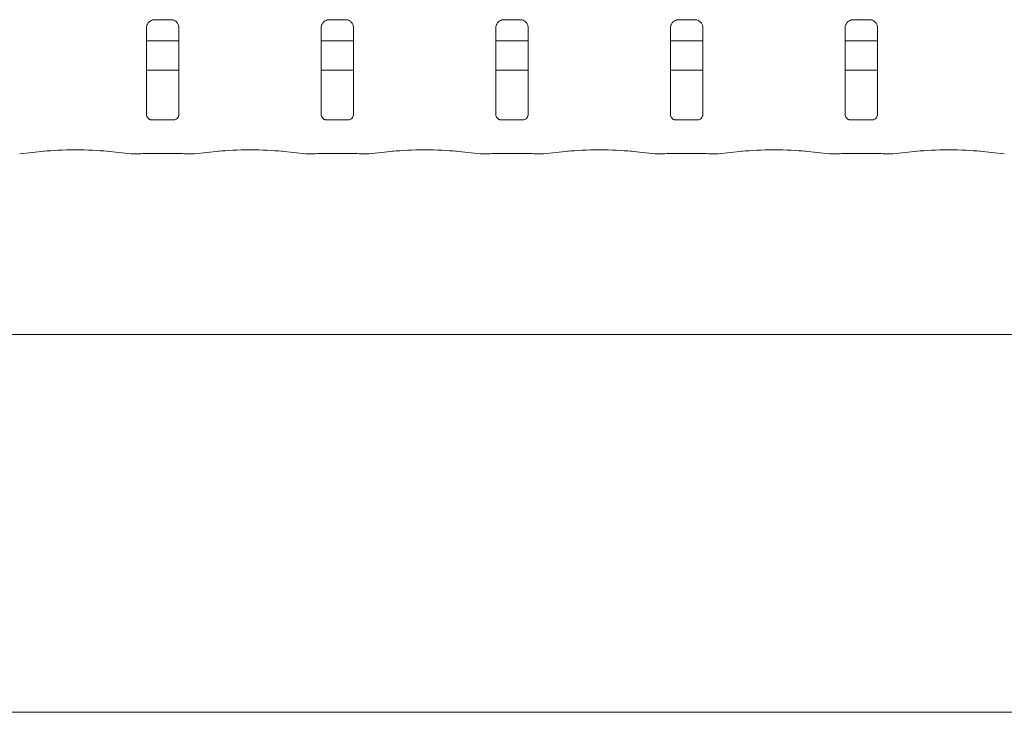
# Model space of a CAD drawing. Units: millimetres. Extents: x 5 to 415, y -14 to 292.
# Drawn here: x 54 to 67, y 69 to 78 of the extents above; entities that cross this region are included whole.
import ezdxf

# ---------------------------------------------------------------- set-up
doc = ezdxf.new("R2010")
doc.units = ezdxf.units.MM

msp = doc.modelspace()

# ---------------------------------------------------------------- linework, layer by layer
at = {"color": 7, "linetype": 'Continuous', "lineweight": 15}
for p, q in [((56.08405, 78.1292), (56.31372, 78.1292)), ((56.31937, 78.12933), (56.31372, 78.12959)), ((58.39655, 78.1292), (58.62622, 78.1292)), ((58.63187, 78.12933), (58.62622, 78.12959)), ((60.70905, 78.1292), (60.93872, 78.1292)), ((60.94437, 78.12933), (60.93872, 78.12959)), ((63.02155, 78.1292), (63.25122, 78.1292)), ((63.25687, 78.12933), (63.25122, 78.12959)), ((65.33405, 78.1292), (65.56372, 78.1292)), ((65.56937, 78.12933), (65.56372, 78.12959)), ((55.98445, 76.87116), (55.98445, 78.02622)), ((56.41208, 78.0265), (56.41208, 76.87085)), ((58.29695, 76.87116), (58.29695, 78.02622)), ((58.72458, 78.0265), (58.72458, 76.87085)), ((60.60945, 76.87116), (60.60945, 78.02622)), ((61.03708, 78.0265), (61.03708, 76.87085)), ((62.92195, 76.87116), (62.92195, 78.02622)), ((63.34958, 78.0265), (63.34958, 76.87085)), ((65.23445, 76.87116), (65.23445, 78.02622)), ((65.66208, 78.0265), (65.66208, 76.87085)), ((56.41208, 77.84916), (55.98445, 77.84916)), ((58.72458, 77.84916), (58.29695, 77.84916)), ((61.03708, 77.84916), (60.60945, 77.84916)), ((63.34958, 77.84916), (62.92195, 77.84916)), ((65.66208, 77.84916), (65.23445, 77.84916)), ((56.41208, 77.46166), (55.98445, 77.46166)), ((58.72458, 77.46166), (58.29695, 77.46166)), ((61.03708, 77.46166), (60.60945, 77.46166)), ((63.34958, 77.46166), (62.92195, 77.46166)), ((65.66208, 77.46166), (65.23445, 77.46166)), ((56.35069, 76.80381), (56.0458, 76.80381)), ((56.35069, 76.80355), (56.35489, 76.80376)), ((58.66319, 76.80381), (58.3583, 76.80381)), ((58.66319, 76.80355), (58.66739, 76.80376)), ((60.97569, 76.80381), (60.6708, 76.80381)), ((60.97569, 76.80355), (60.97989, 76.80376)), ((63.28819, 76.80381), (62.9833, 76.80381)), ((63.28819, 76.80355), (63.29239, 76.80376)), ((65.60069, 76.80381), (65.2958, 76.80381)), ((65.60069, 76.80355), (65.60489, 76.80376)), ((54.30452, 76.35333), (54.63197, 76.38775)), ((55.45206, 76.38775), (55.7795, 76.35333)), ((55.78659, 76.35296), (55.90865, 76.35296)), ((56.04695, 76.35953), (56.34958, 76.35953)), ((56.48788, 76.35296), (56.60993, 76.35296)), ((56.61702, 76.35333), (56.94447, 76.38775)), ((57.76456, 76.38775), (58.092, 76.35333)), ((58.09909, 76.35296), (58.22115, 76.35296)), ((58.35945, 76.35953), (58.66208, 76.35953)), ((58.80038, 76.35296), (58.92243, 76.35296)), ((58.92952, 76.35333), (59.25697, 76.38775)), ((60.07706, 76.38775), (60.4045, 76.35333)), ((60.41159, 76.35296), (60.53365, 76.35296)), ((60.67195, 76.35953), (60.97458, 76.35953)), ((61.11288, 76.35296), (61.23493, 76.35296)), ((61.24202, 76.35333), (61.56947, 76.38775)), ((62.38956, 76.38775), (62.717, 76.35333)), ((62.72409, 76.35296), (62.84615, 76.35296)), ((62.98445, 76.35953), (63.28708, 76.35953)), ((63.42538, 76.35296), (63.54743, 76.35296)), ((63.55452, 76.35333), (63.88197, 76.38775)), ((64.70206, 76.38775), (65.0295, 76.35333)), ((65.03659, 76.35296), (65.15865, 76.35296)), ((65.29695, 76.35953), (65.59958, 76.35953)), ((65.73788, 76.35296), (65.85993, 76.35296)), ((65.86702, 76.35333), (66.19447, 76.38775)), ((67.01456, 76.38775), (67.342, 76.35333)), ((44.66702, 73.96166), (152.54201, 73.96166)), ((152.54201, 68.96166), (44.66702, 68.96166))]:
    msp.add_line(p, q, dxfattribs=at)
for centre, major_axis, ratio, start_param, end_param in [((55.04201, 76.34362), (0.59375, 0), 0.10510424, 0.78539816, 2.35619449), ((57.35451, 76.34362), (0.59375, 0), 0.10510424, 0.78539816, 2.35619449), ((59.66701, 76.34362), (0.59375, 0), 0.10510424, 0.78539816, 2.35619449), ((61.97951, 76.34362), (0.59375, 0), 0.10510424, 0.78539816, 2.35619449), ((64.29201, 76.34362), (0.59375, 0), 0.10510424, 0.78539816, 2.35619449), ((66.60451, 76.34362), (0.59375, 0), 0.10510424, 0.78539816, 2.35619449), ((55.78795, 76.44671), (0.00766, 0.09345), 0.60775415, 3.12762805, 3.27558855), ((56.04695, 76.34034), (0.1875, 0), 0.10510424, 1.57079633, 2.411865), ((56.34958, 76.34034), (0.1875, 0), 0.10510424, 0.72972766, 1.57079633), ((56.60857, 76.44671), (-0.00766, 0.09345), 0.60775415, 3.00759676, 3.15555726), ((58.10045, 76.44671), (0.00766, 0.09345), 0.60775415, 3.12762805, 3.27558855), ((58.35945, 76.34034), (0.1875, 0), 0.10510424, 1.57079633, 2.411865), ((58.66208, 76.34034), (0.1875, 0), 0.10510424, 0.72972766, 1.57079633), ((58.92107, 76.44671), (-0.00766, 0.09345), 0.60775415, 3.00759676, 3.15555726), ((60.41295, 76.44671), (0.00766, 0.09345), 0.60775415, 3.12762805, 3.27558855), ((60.67195, 76.34034), (0.1875, 0), 0.10510424, 1.57079633, 2.411865), ((60.97458, 76.34034), (0.1875, 0), 0.10510424, 0.72972766, 1.57079633), ((61.23357, 76.44671), (-0.00766, 0.09345), 0.60775415, 3.00759676, 3.15555726), ((62.72545, 76.44671), (0.00766, 0.09345), 0.60775415, 3.12762805, 3.27558855), ((62.98445, 76.34034), (0.1875, 0), 0.10510424, 1.57079633, 2.411865), ((63.28708, 76.34034), (0.1875, 0), 0.10510424, 0.72972766, 1.57079633), ((63.54607, 76.44671), (-0.00766, 0.09345), 0.60775415, 3.00759676, 3.15555726), ((65.03795, 76.44671), (0.00766, 0.09345), 0.60775415, 3.12762805, 3.27558855), ((65.29695, 76.34034), (0.1875, 0), 0.10510424, 1.57079633, 2.411865), ((65.59958, 76.34034), (0.1875, 0), 0.10510424, 0.72972766, 1.57079633), ((65.85857, 76.44671), (-0.00766, 0.09345), 0.60775415, 3.00759676, 3.15555726)]:
    msp.add_ellipse(centre, major_axis=major_axis, ratio=ratio, start_param=start_param, end_param=end_param, dxfattribs=at)
for points, knots in [([(55.9845, 78.02579), (55.98449, 78.02613), (55.98424, 78.03108), (55.98682, 78.05202), (56.00018, 78.08201), (56.01994, 78.10625), (56.03356, 78.11235), (56.03465, 78.11283)], [0, 0, 0, 0, 0.01495163, 0.2190266, 0.57250781, 0.96596024, 1, 1, 1, 1]), ([(56.03465, 78.11283), (56.0443, 78.11815), (56.05979, 78.12668), (56.07811, 78.12911), (56.08235, 78.12913), (56.08369, 78.12913)], [0, 0, 0, 0, 0.53069374, 0.8510068, 1, 1, 1, 1]), ([(56.08405, 78.12928), (56.08372, 78.12925), (56.08186, 78.1291), (56.07936, 78.12926), (56.07736, 78.12933), (56.07715, 78.12933)], [0, 0, 0, 0, 0.15998197, 0.91352276, 1, 1, 1, 1]), ([(56.31315, 78.12913), (56.31458, 78.12911), (56.31891, 78.12906), (56.33547, 78.12674), (56.34937, 78.11972), (56.35771, 78.11551)], [0, 0, 0, 0, 0.16592853, 0.49985064, 1, 1, 1, 1]), ([(56.35771, 78.11551), (56.3587, 78.11509), (56.37304, 78.10907), (56.39466, 78.08538), (56.41031, 78.05121), (56.41158, 78.03274), (56.41207, 78.02567)], [0, 0, 0, 0, 0.02955739, 0.42938798, 0.78147695, 1, 1, 1, 1]), ([(58.297, 78.02579), (58.29699, 78.02613), (58.29674, 78.03108), (58.29932, 78.05202), (58.31268, 78.08201), (58.33244, 78.10625), (58.34606, 78.11235), (58.34715, 78.11283)], [0, 0, 0, 0, 0.01495163, 0.2190266, 0.57250781, 0.96596024, 1, 1, 1, 1]), ([(58.34715, 78.11283), (58.3568, 78.11815), (58.37229, 78.12668), (58.39061, 78.12911), (58.39485, 78.12913), (58.39619, 78.12913)], [0, 0, 0, 0, 0.53069374, 0.8510068, 1, 1, 1, 1]), ([(58.39655, 78.12928), (58.39622, 78.12925), (58.39436, 78.1291), (58.39186, 78.12926), (58.38986, 78.12933), (58.38966, 78.12933)], [0, 0, 0, 0, 0.15998197, 0.91352276, 1, 1, 1, 1]), ([(58.62565, 78.12913), (58.62708, 78.12911), (58.63141, 78.12906), (58.64797, 78.12674), (58.66187, 78.11972), (58.67021, 78.11551)], [0, 0, 0, 0, 0.16592853, 0.49985064, 1, 1, 1, 1]), ([(58.67021, 78.11551), (58.6712, 78.11509), (58.68554, 78.10907), (58.70716, 78.08538), (58.72281, 78.05121), (58.72408, 78.03274), (58.72457, 78.02567)], [0, 0, 0, 0, 0.02955739, 0.42938798, 0.78147695, 1, 1, 1, 1]), ([(60.6095, 78.02579), (60.60949, 78.02613), (60.60924, 78.03108), (60.61182, 78.05202), (60.62518, 78.08201), (60.64494, 78.10625), (60.65856, 78.11235), (60.65965, 78.11283)], [0, 0, 0, 0, 0.01495163, 0.2190266, 0.57250781, 0.96596024, 1, 1, 1, 1]), ([(60.65965, 78.11283), (60.6693, 78.11815), (60.68479, 78.12668), (60.70311, 78.12911), (60.70735, 78.12913), (60.70869, 78.12913)], [0, 0, 0, 0, 0.53069374, 0.8510068, 1, 1, 1, 1]), ([(60.70905, 78.12928), (60.70872, 78.12925), (60.70686, 78.1291), (60.70436, 78.12926), (60.70236, 78.12933), (60.70216, 78.12933)], [0, 0, 0, 0, 0.15998197, 0.91352276, 1, 1, 1, 1]), ([(60.93815, 78.12913), (60.93958, 78.12911), (60.94391, 78.12906), (60.96047, 78.12674), (60.97437, 78.11972), (60.98271, 78.11551)], [0, 0, 0, 0, 0.16592853, 0.49985064, 1, 1, 1, 1]), ([(60.98271, 78.11551), (60.9837, 78.11509), (60.99804, 78.10907), (61.01966, 78.08538), (61.03531, 78.05121), (61.03658, 78.03274), (61.03707, 78.02567)], [0, 0, 0, 0, 0.02955739, 0.42938798, 0.78147695, 1, 1, 1, 1]), ([(62.922, 78.02579), (62.92199, 78.02613), (62.92174, 78.03108), (62.92432, 78.05202), (62.93768, 78.08201), (62.95744, 78.10625), (62.97106, 78.11235), (62.97215, 78.11283)], [0, 0, 0, 0, 0.01495163, 0.2190266, 0.57250781, 0.96596024, 1, 1, 1, 1]), ([(62.97215, 78.11283), (62.9818, 78.11815), (62.99729, 78.12668), (63.01561, 78.12911), (63.01985, 78.12913), (63.02119, 78.12913)], [0, 0, 0, 0, 0.53069374, 0.8510068, 1, 1, 1, 1]), ([(63.02155, 78.12928), (63.02122, 78.12925), (63.01936, 78.1291), (63.01686, 78.12926), (63.01486, 78.12933), (63.01466, 78.12933)], [0, 0, 0, 0, 0.15998197, 0.91352276, 1, 1, 1, 1]), ([(63.25065, 78.12913), (63.25208, 78.12911), (63.25641, 78.12906), (63.27297, 78.12674), (63.28687, 78.11972), (63.29521, 78.11551)], [0, 0, 0, 0, 0.16592853, 0.49985064, 1, 1, 1, 1]), ([(63.29521, 78.11551), (63.2962, 78.11509), (63.31054, 78.10907), (63.33216, 78.08538), (63.34781, 78.05121), (63.34908, 78.03274), (63.34957, 78.02567)], [0, 0, 0, 0, 0.02955739, 0.42938798, 0.78147695, 1, 1, 1, 1]), ([(65.2345, 78.02579), (65.23449, 78.02613), (65.23424, 78.03108), (65.23682, 78.05202), (65.25018, 78.08201), (65.26994, 78.10625), (65.28356, 78.11235), (65.28465, 78.11283)], [0, 0, 0, 0, 0.01495163, 0.2190266, 0.57250781, 0.96596024, 1, 1, 1, 1]), ([(65.28465, 78.11283), (65.2943, 78.11815), (65.30979, 78.12668), (65.32811, 78.12911), (65.33235, 78.12913), (65.33369, 78.12913)], [0, 0, 0, 0, 0.53069374, 0.8510068, 1, 1, 1, 1]), ([(65.33405, 78.12928), (65.33372, 78.12925), (65.33186, 78.1291), (65.32936, 78.12926), (65.32736, 78.12933), (65.32716, 78.12933)], [0, 0, 0, 0, 0.15998197, 0.91352276, 1, 1, 1, 1]), ([(65.56315, 78.12913), (65.56458, 78.12911), (65.56891, 78.12906), (65.58551, 78.12674), (65.59945, 78.11969), (65.60782, 78.11546)], [0, 0, 0, 0, 0.16556881, 0.498767, 1, 1, 1, 1]), ([(65.60782, 78.11546), (65.60877, 78.11506), (65.62308, 78.10905), (65.64465, 78.08538), (65.66031, 78.05121), (65.66158, 78.03274), (65.66207, 78.02567)], [0, 0, 0, 0, 0.02850143, 0.42876709, 0.78123917, 1, 1, 1, 1]), ([(56.04645, 76.80382), (56.04656, 76.80382), (56.04694, 76.80381), (56.04261, 76.80412), (56.03204, 76.80671), (56.01305, 76.81591), (55.99438, 76.8355), (55.98553, 76.85769), (55.98439, 76.87003), (55.98446, 76.87169), (55.98447, 76.87184)], [0, 0, 0, 0, 0.03372843, 0.11490474, 0.22303371, 0.38219515, 0.65111617, 0.86746895, 0.9884682, 1, 1, 1, 1]), ([(56.41198, 76.87144), (56.41199, 76.87054), (56.41203, 76.86728), (56.4096, 76.85306), (56.39915, 76.83141), (56.37958, 76.81308), (56.36032, 76.8053), (56.35083, 76.80382), (56.35003, 76.80382), (56.34967, 76.80382)], [0, 0, 0, 0, 0.05112412, 0.18374378, 0.38425138, 0.64970007, 0.82739846, 0.92250376, 1, 1, 1, 1]), ([(58.35895, 76.80382), (58.35906, 76.80382), (58.35944, 76.80381), (58.35511, 76.80412), (58.34454, 76.80671), (58.32555, 76.81591), (58.30688, 76.8355), (58.29803, 76.85769), (58.29689, 76.87003), (58.29696, 76.87169), (58.29697, 76.87184)], [0, 0, 0, 0, 0.03372843, 0.11490474, 0.22303371, 0.38219515, 0.65111617, 0.86746895, 0.9884682, 1, 1, 1, 1]), ([(58.72448, 76.87144), (58.72449, 76.87054), (58.72453, 76.86728), (58.7221, 76.85306), (58.71165, 76.83141), (58.69208, 76.81308), (58.67282, 76.8053), (58.66333, 76.80382), (58.66253, 76.80382), (58.66217, 76.80382)], [0, 0, 0, 0, 0.05112412, 0.18374378, 0.38425138, 0.64970007, 0.82739846, 0.92250376, 1, 1, 1, 1]), ([(60.67145, 76.80382), (60.67156, 76.80382), (60.67194, 76.80381), (60.66761, 76.80412), (60.65704, 76.80671), (60.63805, 76.81591), (60.61938, 76.8355), (60.61053, 76.85769), (60.60939, 76.87003), (60.60946, 76.87169), (60.60947, 76.87184)], [0, 0, 0, 0, 0.03372843, 0.11490474, 0.22303371, 0.38219515, 0.65111617, 0.86746895, 0.9884682, 1, 1, 1, 1]), ([(61.03698, 76.87144), (61.03699, 76.87054), (61.03703, 76.86728), (61.0346, 76.85306), (61.02415, 76.83141), (61.00458, 76.81308), (60.98532, 76.8053), (60.97583, 76.80382), (60.97503, 76.80382), (60.97467, 76.80382)], [0, 0, 0, 0, 0.05112412, 0.18374378, 0.38425138, 0.64970007, 0.82739846, 0.92250376, 1, 1, 1, 1]), ([(62.98395, 76.80382), (62.98406, 76.80382), (62.98444, 76.80381), (62.98011, 76.80412), (62.96954, 76.80671), (62.95055, 76.81591), (62.93188, 76.8355), (62.92303, 76.85769), (62.92189, 76.87003), (62.92196, 76.87169), (62.92197, 76.87184)], [0, 0, 0, 0, 0.03372843, 0.11490474, 0.22303371, 0.38219515, 0.65111617, 0.86746895, 0.9884682, 1, 1, 1, 1]), ([(63.34948, 76.87144), (63.34949, 76.87054), (63.34953, 76.86728), (63.3471, 76.85306), (63.33665, 76.83141), (63.31708, 76.81308), (63.29782, 76.8053), (63.28833, 76.80382), (63.28753, 76.80382), (63.28717, 76.80382)], [0, 0, 0, 0, 0.05112412, 0.18374378, 0.38425138, 0.64970007, 0.82739846, 0.92250376, 1, 1, 1, 1]), ([(65.29645, 76.80382), (65.29656, 76.80382), (65.29694, 76.80381), (65.29261, 76.80412), (65.28204, 76.80671), (65.26305, 76.81591), (65.24438, 76.8355), (65.23553, 76.85769), (65.23439, 76.87003), (65.23446, 76.87169), (65.23447, 76.87184)], [0, 0, 0, 0, 0.03372843, 0.11490474, 0.22303371, 0.38219515, 0.65111617, 0.86746895, 0.9884682, 1, 1, 1, 1]), ([(65.66198, 76.87144), (65.66199, 76.87054), (65.66203, 76.86728), (65.6596, 76.85306), (65.64915, 76.83141), (65.62958, 76.81308), (65.61032, 76.8053), (65.60083, 76.80382), (65.60003, 76.80382), (65.59967, 76.80382)], [0, 0, 0, 0, 0.05112412, 0.18374378, 0.38425138, 0.64970007, 0.82739846, 0.92250376, 1, 1, 1, 1]), ([(55.90865, 76.35429), (55.90819, 76.35372), (55.90771, 76.35311), (55.90722, 76.35346), (55.90719, 76.35348)], [0, 0, 0, 0, 0.94704231, 1, 1, 1, 1]), ([(56.48788, 76.35429), (56.48834, 76.35372), (56.48882, 76.35311), (56.48931, 76.35346), (56.48934, 76.35348)], [0, 0, 0, 0, 0.94704528, 1, 1, 1, 1]), ([(58.22115, 76.35429), (58.22069, 76.35372), (58.22021, 76.35311), (58.21972, 76.35346), (58.21969, 76.35348)], [0, 0, 0, 0, 0.94704231, 1, 1, 1, 1]), ([(58.80038, 76.35429), (58.80084, 76.35372), (58.80132, 76.35311), (58.80181, 76.35346), (58.80184, 76.35348)], [0, 0, 0, 0, 0.94704528, 1, 1, 1, 1]), ([(60.53365, 76.35429), (60.53319, 76.35372), (60.53271, 76.35311), (60.53222, 76.35346), (60.53219, 76.35348)], [0, 0, 0, 0, 0.94704231, 1, 1, 1, 1]), ([(61.11288, 76.35429), (61.11334, 76.35372), (61.11382, 76.35311), (61.11431, 76.35346), (61.11434, 76.35348)], [0, 0, 0, 0, 0.94704528, 1, 1, 1, 1]), ([(62.84615, 76.35429), (62.84569, 76.35372), (62.84521, 76.35311), (62.84472, 76.35346), (62.84469, 76.35348)], [0, 0, 0, 0, 0.94704231, 1, 1, 1, 1]), ([(63.42538, 76.35429), (63.42584, 76.35372), (63.42632, 76.35311), (63.42681, 76.35346), (63.42684, 76.35348)], [0, 0, 0, 0, 0.94704528, 1, 1, 1, 1]), ([(65.15865, 76.35429), (65.15819, 76.35372), (65.15771, 76.35311), (65.15722, 76.35346), (65.15719, 76.35348)], [0, 0, 0, 0, 0.94704231, 1, 1, 1, 1]), ([(65.73788, 76.35429), (65.73834, 76.35372), (65.73882, 76.35311), (65.73931, 76.35346), (65.73934, 76.35348)], [0, 0, 0, 0, 0.94704528, 1, 1, 1, 1])]:
    msp.add_open_spline(points, degree=3, knots=knots, dxfattribs=at)

doc.saveas('drawing.dxf')
